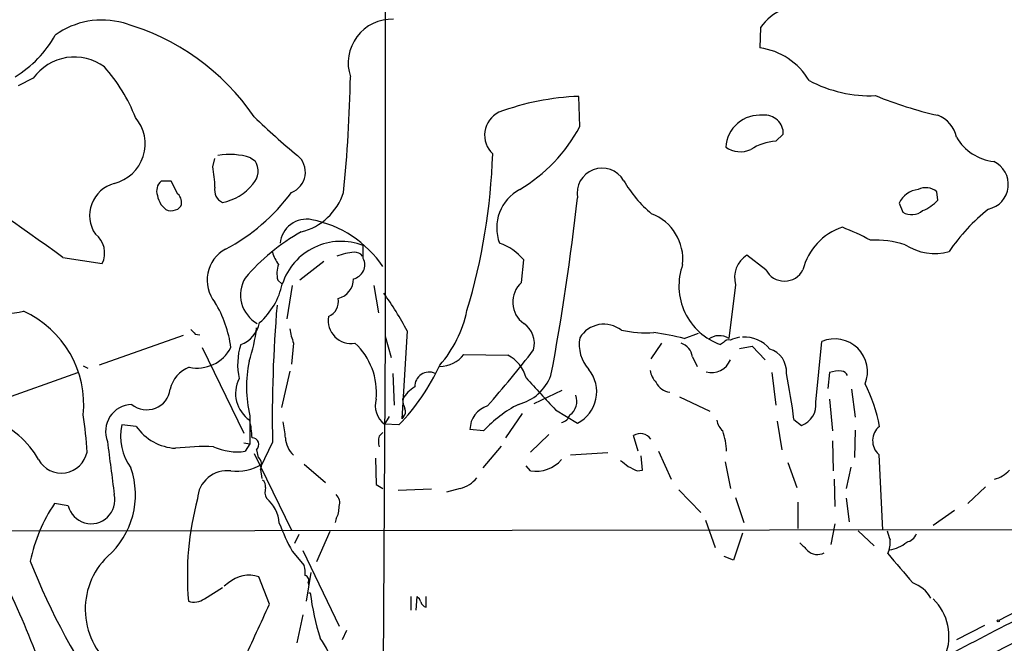
# Model space of a CAD drawing. Extents: x 5 to 1049, y 2 to 885.
# Drawn here: x 255 to 365, y 528 to 598 of the extents above; entities that cross this region are included whole.
import ezdxf

# ---------------------------------------------------------------- set-up
doc = ezdxf.new("R2010")
doc.units = 0
doc.header["$MEASUREMENT"] = 0
doc.layers.add('MAIN', color=5, linetype='CONTINUOUS')

msp = doc.modelspace()

# ---------------------------------------------------------------- linework, layer by layer
at = {"layer": 'MAIN'}
for p, q in [((296.164, 663.8713), (296.164, 562.6946)), ((338.1587, 597.2386), (338.074, 594.9526)), ((256.794, 591.5659), (255.1007, 590.7193)), ((317.9233, 586.1473), (317.8387, 589.5339)), ((339.852, 584.5386), (340.6987, 585.3006)), ((276.86, 581.6599), (277.114, 582.5913)), ((281.0933, 582.6759), (281.6013, 582.3373)), ((272.2033, 580.0513), (271.1027, 580.0513)), ((272.9653, 578.6119), (272.2033, 580.0513)), ((357.9707, 577.9346), (357.886, 578.8659)), ((272.9653, 576.9186), (273.304, 577.2573)), ((353.6527, 577.5959), (354.076, 576.5799)), ((293.7087, 571.4153), (293.7087, 572.8546)), ((338.7513, 570.1453), (336.6347, 571.7539)), ((260.096, 571.4999), (264.4987, 570.8226)), ((289.306, 571.0766), (286.5967, 568.9599)), ((311.404, 568.7059), (311.658, 571.2459)), ((284.1413, 568.9599), (284.6493, 568.5366)), ((335.3647, 568.4519), (334.6027, 562.4406)), ((285.75, 568.3673), (285.1573, 564.6419)), ((294.894, 568.3673), (295.402, 565.3193)), ((274.9127, 562.9486), (275.4207, 562.8639)), ((298.6193, 563.2873), (298.0267, 553.4659)), ((329.6073, 562.4406), (331.216, 563.0333)), ((273.558, 562.7793), (264.16, 559.4773)), ((285.9193, 561.9326), (285.6653, 559.5619)), ((296.164, 562.6946), (295.91, 521.0386)), ((296.164, 562.6946), (296.8413, 560.3239)), ((327.0673, 561.9326), (325.882, 560.1546)), ((334.01, 562.0173), (333.6713, 561.7633)), ((344.3393, 555.3286), (345.0167, 562.1019)), ((275.6747, 561.4246), (280.3313, 551.8573)), ((335.788, 561.3399), (337.2273, 561.5939)), ((337.2273, 561.5939), (338.6667, 560.0699)), ((304.9693, 560.6626), (309.88, 560.5779)), ((330.5387, 560.4086), (331.0467, 559.3079)), ((252.222, 555.2439), (261.7893, 558.6306)), ((262.382, 559.3926), (262.89, 559.1386)), ((285.496, 558.7999), (284.5647, 554.7359)), ((297.0107, 558.5459), (297.18, 554.9899)), ((339.4287, 558.6306), (339.852, 554.9899)), ((345.8633, 558.6306), (345.694, 556.8526)), ((312.8433, 555.1593), (315.976, 556.6833)), ((348.3187, 556.7679), (348.742, 553.6353)), ((329.0993, 555.9213), (332.486, 554.3126)), ((345.8633, 555.6673), (346.202, 552.1113)), ((315.214, 554.4819), (317.6693, 552.9579)), ((281.0087, 553.8046), (281.0087, 550.6719)), ((296.5873, 553.7199), (296.0793, 552.8733)), ((298.196, 553.7199), (298.0267, 553.4659)), ((311.4887, 554.0586), (309.626, 551.3493)), ((340.0213, 553.2119), (340.5293, 549.9946)), ((341.884, 553.3813), (342.7307, 552.7039)), ((268.3087, 552.6193), (266.7, 552.7886)), ((295.4867, 551.5186), (295.91, 551.9419)), ((297.688, 552.7886), (296.0793, 552.8733)), ((307.1707, 552.1113), (305.6467, 552.2806)), ((348.742, 552.1959), (348.6573, 549.1479)), ((280.3313, 550.7566), (281.0087, 550.6719)), ((283.5487, 550.8413), (282.194, 548.0473)), ((314.452, 551.6879), (312.42, 549.7406)), ((324.4427, 549.8253), (323.9347, 551.6033)), ((346.202, 551.0106), (346.2867, 547.6239)), ((281.0087, 550.6719), (280.5007, 549.8253)), ((281.7707, 549.9946), (281.94, 549.1479)), ((309.118, 550.4179), (307.086, 547.9626)), ((321.056, 549.6559), (316.9073, 549.4019)), ((326.7287, 549.8253), (328.168, 546.6926)), ((281.5167, 549.5713), (285.6653, 541.0199)), ((295.0633, 549.0633), (295.148, 546.0999)), ((324.9507, 547.7086), (324.7813, 549.3173)), ((334.1793, 548.6399), (334.772, 545.6766)), ((341.2067, 548.5553), (342.2227, 545.7613)), ((351.3667, 549.4866), (351.79, 541.0199)), ((282.194, 547.7933), (282.3633, 546.7773)), ((287.1047, 548.3859), (289.4753, 546.3539)), ((312.42, 547.6239), (311.912, 548.2166)), ((324.358, 547.6239), (324.9507, 547.7086)), ((348.234, 548.0473), (347.726, 545.6766)), ((346.3713, 546.6926), (346.456, 543.6446)), ((295.148, 546.0999), (295.91, 545.6766)), ((301.3287, 545.5919), (297.6033, 545.4226)), ((304.546, 545.6766), (303.022, 545.2533)), ((329.0147, 545.5073), (331.47, 542.9673)), ((363.3047, 545.8459), (361.3573, 543.9833)), ((335.3647, 544.6606), (336.296, 541.8666)), ((342.3073, 544.1526), (342.3073, 541.1893)), ((347.726, 544.5759), (348.0647, 541.9513)), ((260.6887, 543.7293), (259.1647, 543.9833)), ((359.8333, 543.2213), (357.4627, 541.5279)), ((290.6607, 542.2899), (290.576, 541.8666)), ((331.978, 542.1206), (333.0787, 539.0726)), ((247.65, 540.9353), (397.002, 541.1046)), ((289.9833, 540.8506), (288.4593, 537.4639)), ((346.456, 541.6973), (346.0327, 539.4113)), ((349.0807, 540.9353), (350.8587, 539.2419)), ((286.512, 540.5119), (286.004, 539.4959)), ((336.1267, 540.6813), (335.1107, 537.6333)), ((285.75, 538.6493), (287.1047, 537.0406)), ((286.9353, 538.7339), (290.9993, 530.2673)), ((335.1107, 537.6333), (334.0947, 538.0566)), ((283.21, 532.7226), (282.0247, 535.7706)), ((287.3587, 533.0613), (287.8667, 536.2786)), ((275.9287, 533.3153), (277.9607, 534.5853)), ((278.638, 535.0933), (278.13, 534.7546)), ((287.528, 535.0933), (287.6127, 534.8393)), ((287.6127, 533.9926), (287.782, 533.9926)), ((299.0427, 533.5693), (299.0427, 532.0453)), ((299.6353, 532.0453), (299.72, 533.5693)), ((300.736, 532.3839), (300.736, 533.5693)), ((364.8287, 530.9446), (367.792, 532.4686)), ((286.9353, 531.5373), (286.258, 528.4046)), ((363.22, 530.3519), (360.0873, 528.7433)), ((291.846, 529.7593), (291.338, 528.7433))]:
    msp.add_line(p, q, dxfattribs=at)
msp.add_circle((364.744, 530.86), 0.1197, dxfattribs=at)
for centre, radius, start, end in [((342.8241, 594.0104), 5.6734, 112.001323, 145.318898), ((296.9174, 593.2763), 4.8968, 87.918009, 198.342079), ((264.4631, 589.1731), 8.9048, 74.322932, 125.838812), ((259.7128, 572.295), 26.4386, 34.441946, 74.295039), ((248.1728, 602.5754), 12.6856, 301.293501, 330.827388), ((337.1074, 587.5118), 7.5033, 30.427874, 82.598419), ((261.3986, 588.2825), 5.6554, 53.624105, 144.508489), ((250.4171, 580.165), 19.1327, 21.455352, 41.47271), ((135.5373, 594.4554), 156.7556, 354.261366, 359.005726), ((350.4164, 604.1659), 14.5602, 241.984341, 272.407421), ((318.8718, 560.7798), 28.7727, 92.057683, 110.354232), ((367.4854, 629.4746), 43.1201, 247.563216, 257.252456), ((264.7617, 584.2131), 4.5487, 283.885327, 40.434069), ((327.7362, 634.0491), 65.7769, 225.358291, 231.001362), ((310.1404, 585.1927), 2.8634, 116.471986, 226.976982), ((338.0702, 583.6188), 3.8139, 84.847734, 176.354508), ((338.6504, 585.3813), 2.0499, 357.743798, 96.659052), ((356.8077, 584.2748), 3.3508, 11.832737, 69.691116), ((301.8732, 594.7268), 18.1993, 300.95663, 331.873493), ((364.8593, 587.7382), 5.5209, 210.1904, 263.517583), ((335.8761, 586.0999), 2.7587, 234.240921, 295.368602), ((340.5577, 577.7647), 6.8106, 95.947578, 120.921483), ((278.7528, 575.3474), 7.6932, 72.288099, 99.729361), ((284.798, 581.0525), 2.4312, 290.900287, 50.552902), ((239.8219, 585.329), 68.4012, 343.212605, 358.131975), ((262.9635, 578.9587), 14.1566, 1.680674, 10.999976), ((279.8567, 581.1815), 2.0927, 315.420103, 33.52453), ((363.0408, 579.6855), 2.8317, 282.284545, 65.034079), ((149.5164, 422.4048), 185.6265, 53.436722, 59.034497), ((320.4249, 578.7027), 2.8032, 30.748878, 190.567924), ((266.8051, 576.2109), 3.7105, 104.863183, 214.212995), ((272.0169, 578.9506), 1.4308, 129.711746, 200.79601), ((276.987, 583.1414), 5.547, 280.11, 321.819626), ((334.4043, 586.6859), 13.2957, 209.5144, 230.608746), ((272.9649, 578.7811), 2.3105, 188.424334, 241.564885), ((272.1186, 577.6806), 1.2587, 340.348626, 47.724168), ((278.5439, 579.0305), 1.4705, 166.49578, 246.63411), ((267.9523, 591.8811), 22.0308, 298.012303, 323.514907), ((285.1711, 580.8505), 6.6655, 283.843816, 341.91462), ((313.4832, 574.8245), 4.8483, 117.630572, 200.727142), ((356.1038, 576.4236), 2.717, 97.071918, 154.439373), ((356.6289, 577.3369), 1.9794, 50.573937, 115.739125), ((52.278, 607.5454), 267.01, 349.370168, 353.687773), ((354.5612, 581.0033), 4.5871, 291.96957, 318.011395), ((272.0764, 579.0351), 2.2956, 264.70863, 292.781715), ((323.9372, 571.2702), 5.5265, 354.472826, 68.455218), ((355.0544, 578.2534), 1.9385, 239.687609, 309.112641), ((377.3757, 559.7525), 21.983, 128.658831, 145.583857), ((287.3562, 572.8184), 2.9751, 78.461182, 174.402277), ((285.6326, 563.56), 12.3922, 33.968209, 79.21581), ((262.1133, 572.011), 2.665, 333.517635, 52.473091), ((297.8117, 554.5965), 22.657, 119.177612, 139.822269), ((349.3723, 568.55), 6.666, 108.087581, 166.153668), ((337.8361, 550.1542), 26.4822, 61.591116, 69.055099), ((291.2271, 566.3986), 6.9165, 68.973908, 161.994145), ((307.1207, 567.548), 5.8533, 39.180038, 71.80216), ((351.0009, 562.5999), 10.8621, 72.152379, 92.984786), ((357.6233, 577.9584), 6.0031, 236.728977, 285.630225), ((280.1507, 568.9792), 3.9172, 118.205159, 219.176514), ((287.2299, 573.0864), 3.813, 195.107776, 218.0189), ((293.414, 564.0833), 8.0417, 95.14605, 109.381504), ((292.8056, 571.1048), 0.9942, 34.596378, 96.520293), ((338.0898, 569.299), 2.8537, 120.656617, 197.267908), ((287.0399, 569.7128), 2.9948, 159.983386, 194.560588), ((292.279, 570.6957), 1.6006, 281.861741, 26.717135), ((336.0183, 568.3561), 6.9981, 160.101812, 250.404554), ((340.8257, 571.1905), 2.3227, 206.741549, 333.257341), ((283.6057, 567.3213), 3.6363, 148.636313, 241.226068), ((276.8137, 570.2397), 8.0185, 311.331856, 347.73726), ((290.3434, 569.1192), 2.2645, 284.612465, 0.255535), ((313.3394, 566.5204), 2.9193, 131.526943, 234.833528), ((267.363, 546.839), 35.32, 27.755118, 35.841795), ((253.4919, 575.2142), 9.9716, 237.084456, 282.754043), ((266.1638, 559.8209), 12.8288, 7.181188, 31.39874), ((289.0723, 566.6118), 1.8693, 293.376477, 9.735433), ((250.9564, 555.0289), 11.4823, 354.304104, 65.635583), ((434.8673, 553.4959), 151.3419, 175.197706, 181.005044), ((292.5801, 568.1273), 12.9816, 318.21589, 348.653627), ((278.8297, 564.9058), 3.3508, 290.308884, 348.16559), ((292.3441, 564.4627), 2.5669, 170.284113, 279.715887), ((310.1539, 561.8891), 2.7021, 344.579178, 56.176435), ((320.6273, 560.8826), 3.1639, 51.888036, 148.72101), ((401.6586, 690.2025), 179.6053, 224.885409, 225.114592), ((263.847, 565.7408), 18.048, 341.119715, 353.270523), ((292.1466, 564.4312), 6.7099, 187.621334, 201.862299), ((325.332, 576.5986), 13.51, 258.246502, 273.771702), ((322.121, 533.8136), 29.5897, 75.344675, 82.035955), ((287.646, 556.4098), 7.5387, 354.347639, 47.104468), ((322.0944, 561.7939), 4.2347, 170.05433, 221.836462), ((328.6106, 560.093), 1.9538, 9.295992, 70.315797), ((333.5195, 560.7849), 1.9786, 56.806293, 127.438643), ((334.6027, 561.5092), 0.7807, 77.475173, 139.394725), ((419.9299, 308.4408), 267.7346, 108.316967, 108.54615), ((336.3701, 559.0512), 3.567, 38.163361, 93.912695), ((346.461, 558.7453), 3.6541, 337.732441, 113.281562), ((275.1025, 563.4148), 4.2803, 258.310721, 332.292083), ((287.0649, 559.5401), 7.4134, 162.549062, 192.359473), ((224.9515, 628.2917), 110.5231, 318.394978, 322.605178), ((338.4653, 558.7727), 2.582, 354.96067, 74.052775), ((295.445, 557.0538), 14.7974, 168.908005, 192.684284), ((302.1942, 562.826), 3.5187, 271.071494, 322.060894), ((308.1443, 557.1066), 3.8811, 13.884072, 63.434289), ((332.6765, 560.8743), 2.2446, 254.12964, 338.999692), ((275.3983, 556.0808), 3.3508, 110.308884, 168.167263), ((281.0167, 569.0911), 23.3174, 315.640806, 335.650547), ((301.0855, 557.0691), 1.6202, 65.709694, 181.669401), ((315.874, 556.477), 3.9506, 297.028804, 39.113486), ((328.3381, 559.3084), 2.5759, 189.469636, 223.664562), ((275.9105, 545.2171), 66.4767, 7.05447, 11.566387), ((346.9216, 555.6668), 3.1471, 84.595743, 109.650395), ((347.1395, 557.9898), 0.8139, 21.787031, 84.465227), ((283.0494, 556.2953), 3.6272, 152.799862, 235.763607), ((309.7369, 560.2463), 5.3396, 284.405541, 338.529757), ((1202.5642, 1381.7609), 1213.1698, 222.7643084, 222.993491), ((328.2042, 558.3194), 1.9012, 204.536239, 263.794924), ((269.4847, 557.1324), 2.6591, 230.704832, 352.121294), ((301.4552, 553.6778), 3.891, 120.745818, 149.248879), ((335.5178, 549.857), 16.1712, 9.835286, 27.646229), ((297.6457, 554.9476), 2.5993, 163.925923, 232.941856), ((301.2667, 555.8158), 3.1589, 182.694476, 203.294332), ((315.6549, 555.4534), 1.952, 306.746028, 19.052206), ((341.8436, 555.0529), 2.5109, 290.689047, 6.303905), ((267.9113, 552.0433), 3.0333, 92.089567, 201.615508), ((297.8149, 554.2364), 0.6419, 306.421795, 30.960695), ((308.4134, 552.2627), 2.7668, 107.227274, 179.629313), ((317.2735, 542.8744), 13.6889, 116.969746, 137.563603), ((248.4585, 543.8339), 10.2624, 29.542118, 68.486083), ((216.0916, 547.0703), 46.79, 3.271644, 8.379925), ((271.0958, 551.0134), 10.1724, 1.892283, 12.970511), ((276.5659, 551.0533), 8.4273, 2.012868, 14.247146), ((315.5571, 554.3459), 1.3454, 284.382241, 340.161697), ((335.2843, 553.674), 2.071, 190.49984, 228.98819), ((272.5875, 551.5081), 6.0251, 167.72957, 216.047299), ((273.0433, 555.9339), 5.7795, 214.995106, 266.706889), ((326.9556, 549.6382), 7.3955, 1.449697, 19.536514), ((352.7516, 551.0167), 2.0638, 129.054805, 227.851622), ((821.3771, 619.4369), 560.4888, 187.021073, 187.631908), ((281.247, 550.5708), 0.7787, 312.267254, 88.844673), ((287.7058, 551.4526), 2.7198, 182.176689, 228.938729), ((297.5178, 550.9259), 2.1158, 163.732105, 196.265296), ((324.6817, 550.3492), 1.4597, 34.686217, 120.779985), ((259.9392, 550.3206), 2.9242, 209.202668, 348.559802), ((275.8872, 523.7797), 26.5746, 87.719395, 96.863743), ((279.6114, 556.3001), 6.5356, 245.919035, 277.820522), ((281.2934, 548.3255), 1.0462, 329.419487, 51.824317), ((312.9656, 551.5116), 3.9258, 262.011282, 318.180174), ((492.2563, 760.1302), 271.0633, 231.223946, 231.453146), ((259.058, 544.9559), 9.1652, 311.169047, 19.150795), ((278.4563, 544.3606), 3.2923, 82.395121, 177.724762), ((279.5246, 553.03), 5.443, 263.325831, 301.435304), ((450.8599, 801.8977), 284.0033, 243.320366, 243.549531), ((363.2825, 550.3419), 3.7941, 285.880677, 316.048654), ((281.8012, 545.8581), 0.9902, 354.39016, 49.217958), ((303.6994, 549.0633), 3.4909, 284.035049, 320.904947), ((284.1919, 545.2659), 1.49, 160.580016, 207.586608), ((170.5571, 494.3871), 92.5517, 20.553683, 33.213976), ((263.271, 544.3642), 2.6398, 193.814092, 13.8162), ((306.6928, 535.9288), 32.6682, 164.804996, 185.035704), ((280.3209, 541.4942), 4.0002, 4.124396, 50.389007), ((289.814, 544.068), 1.2587, 340.342808, 47.724168), ((274.511, 533.7338), 18.4543, 146.261797, 168.070023), ((288.5951, 543.5259), 2.4071, 329.104822, 2.826508), ((309.0431, 551.2485), 26.4822, 200.944901, 208.408884), ((606.4596, 625.0997), 267.7345, 198.322042, 198.551232), ((350.1297, 539.554), 2.5335, 332.783601, 8.290338), ((354.1703, 541.1702), 1.5405, 282.331934, 338.139193), ((554.6595, 750.8321), 299.354, 224.885409, 225.114592), ((344.5063, 539.8311), 1.5525, 224.971293, 299.497682), ((352.2212, 542.2421), 3.4394, 275.519143, 311.479288), ((328.2062, 565.6697), 77.0648, 201.401544, 215.235622), ((270.8408, 532.1511), 8.2421, 134.233152, 233.49771), ((1179.2835, 1235.2474), 1081.3731, 220.1217628, 220.3509446), ((324.2636, 608.2598), 90.3043, 290.935819, 309.061565), ((283.8416, 536.2362), 3.3608, 354.942015, 13.848109), ((280.9089, 532.5441), 3.414, 70.923404, 131.69556), ((287.0412, 535.3896), 0.5699, 328.672427, 74.937113), ((353.8333, 531.4154), 3.9156, 30.452561, 69.934633), ((274.7904, 534.9333), 1.9783, 251.133672, 305.127263), ((316.1933, 537.4893), 28.6257, 187.016352, 197.434526), ((299.0434, 532.6386), 1.1506, 17.082228, 53.983609), ((353.3857, 529.1261), 5.8456, 338.30634, 45.777648), ((-1284.562, 1249.2684), 1723.7595, 335.2081806, 335.4373623), ((300.9056, 533.1462), 0.7809, 192.543132, 257.456868), ((2707.6672, -3981.9712), 5083.9444, 117.4106338, 117.6398181), ((283.3475, 524.6883), 6.963, 8.315364, 37.349797)]:
    msp.add_arc(centre, radius, start, end, dxfattribs=at)

doc.saveas('drawing.dxf')
